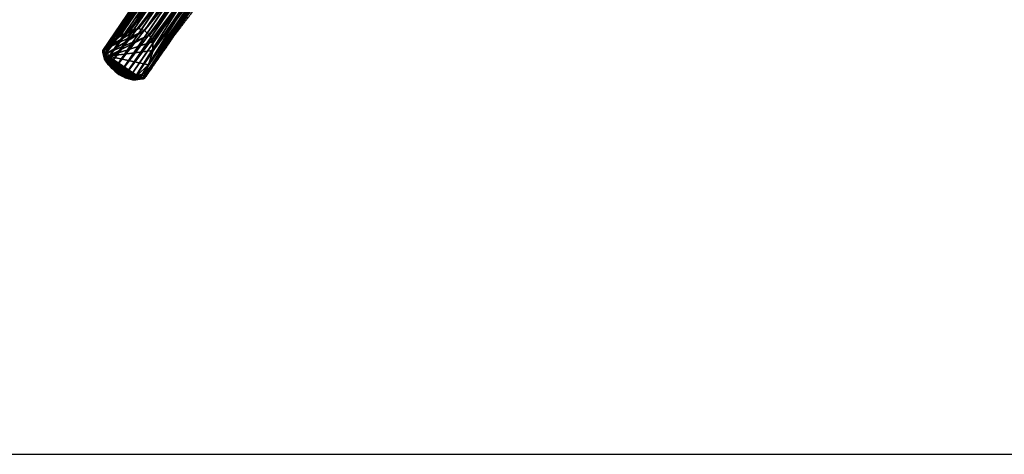
# Model space of a CAD drawing. Units: centimetres. Extents: x -404 to 416, y -360 to 389.
# Drawn here: x -118 to 235, y -360 to -204 of the extents above; entities that cross this region are included whole.
import ezdxf

# ---------------------------------------------------------------- set-up
doc = ezdxf.new("R2010")
doc.units = ezdxf.units.CM
doc.header["$LTSCALE"] = 2.54
doc.layers.get('0').update_dxf_attribs({"true_color": 0xff5454})
doc.layers.add('VP-EQ', color=7, linetype='Continuous', true_color=0x8a3492)
doc.layers.add('VP-HIC', color=6, linetype='Continuous')

# ---------------------------------------------------------------- blocks, each defined once
blk = doc.blocks.new('R__nica_11')
at = {"color": 253, "true_color": 0xcab79a}
for p, q in [((22, 183.35, 24.94), (23.66, 183.97, 24.22)), ((22, 183.35, 24.94), (23.66, 183.97, 24.22)), ((25.18, 183.44, 26.57), (23.06, 182.64, 27.48)), ((25.18, 183.44, 26.57), (23.06, 182.64, 27.48)), ((23.66, 183.97, 24.22), (25.34, 184.37, 22.99)), ((23.66, 183.97, 24.22), (25.34, 184.37, 22.99)), ((25.18, 183.44, 26.57), (23.66, 183.97, 24.22)), ((25.18, 183.44, 26.57), (23.66, 183.97, 24.22)), ((27.11, 183.9, 25.15), (25.18, 183.44, 26.57)), ((27.11, 183.9, 25.15), (25.18, 183.44, 26.57)), ((25.18, 183.44, 26.57), (45.54, 148.18, 42.85)), ((25.18, 183.44, 26.57), (45.54, 148.18, 42.85)), ((25.34, 184.37, 22.99), (26.71, 184.65, 21.88)), ((25.34, 184.37, 22.99), (26.71, 184.65, 21.88)), ((27.11, 183.9, 25.15), (25.34, 184.37, 22.99)), ((27.11, 183.9, 25.15), (25.34, 184.37, 22.99)), ((26.71, 184.65, 21.88), (27.59, 184.64, 20.77)), ((26.71, 184.65, 21.88), (27.59, 184.64, 20.77)), ((26.71, 184.65, 21.88), (28.74, 184.23, 23.83)), ((26.71, 184.65, 21.88), (28.74, 184.23, 23.83)), ((28.74, 184.23, 23.83), (27.11, 183.9, 25.15)), ((28.74, 184.23, 23.83), (27.11, 183.9, 25.15)), ((27.11, 183.9, 25.15), (47.48, 148.63, 41.43)), ((27.11, 183.9, 25.15), (47.48, 148.63, 41.43)), ((27.59, 184.64, 20.77), (28.11, 184.4, 19.6)), ((29.98, 184.22, 22.26), (27.59, 184.64, 20.77)), ((27.59, 184.64, 20.77), (28.11, 184.4, 19.6)), ((29.98, 184.22, 22.26), (27.59, 184.64, 20.77)), ((28.11, 184.4, 19.6), (28.36, 183.78, 17.95)), ((30.74, 183.87, 20.53), (28.11, 184.4, 19.6)), ((30.74, 183.87, 20.53), (28.11, 184.4, 19.6)), ((28.11, 184.4, 19.6), (28.36, 183.78, 17.95)), ((28.36, 183.78, 17.95), (28.19, 182.95, 16.34)), ((28.36, 183.78, 17.95), (28.19, 182.95, 16.34)), ((31.07, 183.05, 18.35), (28.36, 183.78, 17.95)), ((31.07, 183.05, 18.35), (28.36, 183.78, 17.95)), ((29.98, 184.22, 22.26), (28.74, 184.23, 23.83)), ((28.74, 184.23, 23.83), (49.1, 148.96, 40.12)), ((28.74, 184.23, 23.83), (49.1, 148.96, 40.12)), ((29.98, 184.22, 22.26), (28.74, 184.23, 23.83)), ((29.98, 184.22, 22.26), (50.34, 148.96, 38.54)), ((30.74, 183.87, 20.53), (29.98, 184.22, 22.26)), ((29.98, 184.22, 22.26), (50.34, 148.96, 38.54)), ((30.74, 183.87, 20.53), (29.98, 184.22, 22.26)), ((31.07, 183.05, 18.35), (30.74, 183.87, 20.53)), ((30.74, 183.87, 20.53), (51.09, 148.62, 36.81)), ((30.74, 183.87, 20.53), (51.09, 148.62, 36.81)), ((31.07, 183.05, 18.35), (30.74, 183.87, 20.53)), ((17.37, 179.9, 23.28), (16.56, 178.76, 21.82)), ((17.37, 179.9, 23.28), (16.56, 178.76, 21.82)), ((17.37, 179.9, 23.28), (16.78, 178.01, 25.31)), ((17.37, 179.9, 23.28), (16.78, 178.01, 25.31)), ((18.21, 180.86, 24.29), (17.37, 179.9, 23.28)), ((18.21, 180.86, 24.29), (17.37, 179.9, 23.28)), ((17.85, 179.21, 26.58), (18.21, 180.86, 24.29)), ((17.85, 179.21, 26.58), (18.21, 180.86, 24.29)), ((19.25, 180.42, 27.44), (17.85, 179.21, 26.58)), ((19.25, 180.42, 27.44), (17.85, 179.21, 26.58)), ((19.26, 181.75, 24.93), (18.21, 180.86, 24.29)), ((19.26, 181.75, 24.93), (18.21, 180.86, 24.29)), ((19.25, 180.42, 27.44), (19.26, 181.75, 24.93)), ((19.25, 180.42, 27.44), (19.26, 181.75, 24.93)), ((20.9, 181.56, 27.83), (19.25, 180.42, 27.44)), ((20.9, 181.56, 27.83), (19.25, 180.42, 27.44)), ((19.25, 180.42, 27.44), (39.55, 145.26, 43.67)), ((19.25, 180.42, 27.44), (39.55, 145.26, 43.67)), ((19.26, 181.75, 24.93), (20.4, 182.54, 25.2)), ((19.26, 181.75, 24.93), (20.4, 182.54, 25.2)), ((20.4, 182.54, 25.2), (22, 183.35, 24.94)), ((20.4, 182.54, 25.2), (22, 183.35, 24.94)), ((20.4, 182.54, 25.2), (20.9, 181.56, 27.83)), ((20.4, 182.54, 25.2), (20.9, 181.56, 27.83)), ((23.06, 182.64, 27.48), (20.9, 181.56, 27.83)), ((23.06, 182.64, 27.48), (20.9, 181.56, 27.83)), ((20.9, 181.56, 27.83), (41.23, 146.36, 44.09)), ((20.9, 181.56, 27.83), (41.23, 146.36, 44.09)), ((22, 183.35, 24.94), (23.06, 182.64, 27.48)), ((22, 183.35, 24.94), (23.06, 182.64, 27.48)), ((23.06, 182.64, 27.48), (43.41, 147.41, 43.76)), ((23.06, 182.64, 27.48), (43.41, 147.41, 43.76)), ((28.19, 182.95, 16.34), (28.16, 182.9, 16.28)), ((28.19, 182.95, 16.34), (28.16, 182.9, 16.28)), ((29.28, 182.54, 16.31), (28.19, 182.95, 16.34)), ((29.28, 182.54, 16.31), (28.19, 182.95, 16.34)), ((30.87, 182.02, 16.37), (29.28, 182.54, 16.31)), ((30.87, 182.02, 16.37), (29.28, 182.54, 16.31)), ((30.87, 182.02, 16.37), (31.07, 183.05, 18.35)), ((30.87, 182.02, 16.37), (31.07, 183.05, 18.35)), ((30.98, 181.75, 16.38), (51.15, 146.82, 32.51)), ((30.98, 181.75, 16.38), (51.15, 146.82, 32.51)), ((31.07, 183.05, 18.35), (51.4, 147.85, 34.61)), ((31.07, 183.05, 18.35), (51.4, 147.85, 34.61)), ((16.2, 177.8, 20.19), (15.35, 175.41, 21.47)), ((16.2, 177.8, 20.19), (15.35, 175.41, 21.47)), ((15.8, 176.63, 23.54), (15.35, 175.41, 21.47)), ((15.8, 176.63, 23.54), (15.35, 175.41, 21.47)), ((16.29, 177.08, 18.53), (15.46, 174.44, 19.23)), ((16.29, 177.08, 18.53), (15.46, 174.44, 19.23)), ((15.8, 176.63, 23.54), (16.56, 178.76, 21.82)), ((15.8, 176.63, 23.54), (16.56, 178.76, 21.82)), ((16.78, 178.01, 25.31), (15.8, 176.63, 23.54)), ((16.78, 178.01, 25.31), (15.8, 176.63, 23.54)), ((15.8, 176.63, 23.54), (36.01, 141.63, 39.71)), ((15.8, 176.63, 23.54), (36.01, 141.63, 39.71)), ((16.56, 178.76, 21.82), (16.2, 177.8, 20.19)), ((16.56, 178.76, 21.82), (16.2, 177.8, 20.19)), ((16.2, 177.8, 20.19), (16.29, 177.08, 18.53)), ((16.2, 177.8, 20.19), (16.29, 177.08, 18.53)), ((16.29, 177.08, 18.53), (16.91, 176.72, 16.97)), ((16.29, 177.08, 18.53), (16.91, 176.72, 16.97)), ((16.31, 173.95, 17.09), (16.91, 176.72, 16.97)), ((16.31, 173.95, 17.09), (16.91, 176.72, 16.97)), ((17.85, 179.21, 26.58), (16.78, 178.01, 25.31)), ((17.85, 179.21, 26.58), (16.78, 178.01, 25.31)), ((16.78, 178.01, 25.31), (37.03, 142.95, 41.5)), ((16.78, 178.01, 25.31), (37.03, 142.95, 41.5)), ((16.91, 176.72, 16.97), (17.46, 176.66, 16.15)), ((16.91, 176.72, 16.97), (17.46, 176.66, 16.15)), ((17.85, 179.21, 26.58), (38.12, 144.1, 42.79)), ((17.85, 179.21, 26.58), (38.12, 144.1, 42.79)), ((15.35, 175.41, 21.47), (35.53, 140.47, 37.61)), ((15.35, 175.41, 21.47), (15.46, 174.44, 19.23)), ((15.35, 175.41, 21.47), (15.46, 174.44, 19.23)), ((15.35, 175.41, 21.47), (35.53, 140.47, 37.61)), ((15.46, 174.44, 19.23), (35.61, 139.54, 35.34)), ((15.46, 174.44, 19.23), (16.31, 173.95, 17.09)), ((15.46, 174.44, 19.23), (35.61, 139.54, 35.34)), ((15.46, 174.44, 19.23), (16.31, 173.95, 17.09)), ((16.31, 173.95, 17.09), (16.91, 173.88, 16.2)), ((16.31, 173.95, 17.09), (36.44, 139.07, 33.2)), ((16.31, 173.95, 17.09), (16.91, 173.88, 16.2)), ((16.31, 173.95, 17.09), (36.44, 139.07, 33.2)), ((32.76, 176.11, 16.57), (50.38, 145.6, 30.66)), ((32.76, 176.11, 16.57), (50.38, 145.6, 30.66)), ((19.1, 171.25, 16.33), (37.75, 138.95, 31.25)), ((19.1, 171.25, 16.33), (37.75, 138.95, 31.25)), ((33.1, 171.9, 16.68), (49.02, 144.32, 29.41)), ((33.1, 171.9, 16.68), (49.02, 144.32, 29.41)), ((23.05, 167.54, 16.52), (39.43, 139.17, 29.62)), ((23.05, 167.54, 16.52), (39.43, 139.17, 29.62)), ((23.05, 167.54, 16.52), (25.98, 166.42, 16.63)), ((23.05, 167.54, 16.52), (25.98, 166.42, 16.63)), ((41.3, 139.88, 28.88), (25.98, 166.42, 16.63)), ((25.98, 166.42, 16.63), (28.62, 166.31, 16.7)), ((41.3, 139.88, 28.88), (25.98, 166.42, 16.63)), ((25.98, 166.42, 16.63), (28.62, 166.31, 16.7)), ((28.62, 166.31, 16.7), (43.34, 140.82, 28.47)), ((28.62, 166.31, 16.7), (43.34, 140.82, 28.47)), ((30.8, 167.23, 16.73), (45.41, 141.92, 28.42)), ((30.8, 167.23, 16.73), (45.41, 141.92, 28.42)), ((32.43, 168.87, 16.74), (47.32, 143.07, 28.65)), ((32.43, 168.87, 16.74), (47.32, 143.07, 28.65))]:
    blk.add_line(p, q, dxfattribs=at)
at = {"color": 0}
for p, q in [((28.16, 182.9, 16.28), (17.46, 176.66, 16.15)), ((28.16, 182.9, 16.28), (17.46, 176.66, 16.15)), ((29.28, 182.54, 16.31), (28.16, 182.9, 16.28)), ((29.28, 182.54, 16.31), (28.16, 182.9, 16.28)), ((30.98, 181.75, 16.38), (30.87, 182.02, 16.37)), ((30.98, 181.75, 16.38), (30.87, 182.02, 16.37)), ((32.76, 176.11, 16.57), (30.98, 181.75, 16.38)), ((32.76, 176.11, 16.57), (30.98, 181.75, 16.38)), ((17.46, 176.66, 16.15), (16.91, 173.88, 16.2)), ((17.46, 176.66, 16.15), (16.91, 173.88, 16.2)), ((16.91, 173.88, 16.2), (19.1, 171.25, 16.33)), ((16.91, 173.88, 16.2), (19.1, 171.25, 16.33)), ((33.1, 171.9, 16.68), (32.76, 176.11, 16.57)), ((33.1, 171.9, 16.68), (32.76, 176.11, 16.57)), ((19.1, 171.25, 16.33), (23.05, 167.54, 16.52)), ((19.1, 171.25, 16.33), (23.05, 167.54, 16.52)), ((32.43, 168.87, 16.74), (33.1, 171.9, 16.68)), ((32.43, 168.87, 16.74), (33.1, 171.9, 16.68)), ((28.62, 166.31, 16.7), (30.8, 167.23, 16.73)), ((28.62, 166.31, 16.7), (30.8, 167.23, 16.73)), ((30.8, 167.23, 16.73), (32.43, 168.87, 16.74)), ((30.8, 167.23, 16.73), (32.43, 168.87, 16.74))]:
    blk.add_line(p, q, dxfattribs=at)
at = {"color": 253, "true_color": 0xcab79a}
mesh = blk.add_polyface(dxfattribs=at)
corners = [(16.91, 176.72, 16.97), (28.16, 182.9, 16.28), (17.46, 176.66, 16.15), (28.19, 182.95, 16.34), (28.36, 183.78, 17.95), (16.29, 177.08, 18.53), (28.11, 184.4, 19.6), (16.2, 177.8, 20.19), (27.59, 184.64, 20.77), (16.56, 178.76, 21.82), (26.71, 184.65, 21.88), (17.37, 179.9, 23.28), (25.34, 184.37, 22.99), (23.66, 183.97, 24.22), (18.21, 180.86, 24.29), (22, 183.35, 24.94), (19.26, 181.75, 24.93), (20.4, 182.54, 25.2)]
mesh.append_faces([[corners[k] for k in face] for face in [(0, 1, 2), (15, 16, 17)]], dxfattribs={"vtx0": -1, "color": 253})
mesh.append_faces([[corners[k] for k in face] for face in [(1, 0, 3), (3, 0, 4), (4, 5, 6), (6, 7, 8), (8, 9, 10), (10, 11, 12), (12, 11, 13), (13, 14, 15)]], dxfattribs={"vtx0": -1, "vtx1": -1, "color": 253})
mesh.append_faces([[corners[k] for k in face] for face in [(4, 0, 5), (6, 5, 7), (8, 7, 9), (10, 9, 11), (13, 11, 14), (15, 14, 16)]], dxfattribs={"vtx0": -1, "vtx2": -1, "color": 253})
mesh = blk.add_polyface(dxfattribs=at)
corners = [(22, 183.35, 24.94), (25.18, 183.44, 26.57), (23.66, 183.97, 24.22), (23.06, 182.64, 27.48)]
mesh.append_faces([[corners[k] for k in face] for face in [(0, 1, 2), (1, 0, 3)]], dxfattribs={"vtx0": -1, "color": 253})
mesh = blk.add_polyface(dxfattribs=at)
corners = [(43.41, 147.41, 43.76), (25.18, 183.44, 26.57), (23.06, 182.64, 27.48), (45.54, 148.18, 42.85)]
mesh.append_faces([[corners[k] for k in face] for face in [(0, 1, 2), (1, 0, 3)]], dxfattribs={"vtx0": -1, "color": 253})
mesh = blk.add_polyface(dxfattribs=at)
corners = [(23.66, 183.97, 24.22), (27.11, 183.9, 25.15), (25.34, 184.37, 22.99), (25.18, 183.44, 26.57)]
mesh.append_faces([[corners[k] for k in face] for face in [(0, 1, 2), (1, 0, 3)]], dxfattribs={"vtx0": -1, "color": 253})
mesh = blk.add_polyface(dxfattribs=at)
corners = [(45.54, 148.18, 42.85), (27.11, 183.9, 25.15), (25.18, 183.44, 26.57), (47.48, 148.63, 41.43)]
mesh.append_faces([[corners[k] for k in face] for face in [(0, 1, 2), (1, 0, 3)]], dxfattribs={"vtx0": -1, "color": 253})
mesh = blk.add_polyface(dxfattribs=at)
corners = [(25.34, 184.37, 22.99), (28.74, 184.23, 23.83), (26.71, 184.65, 21.88), (27.11, 183.9, 25.15)]
mesh.append_faces([[corners[k] for k in face] for face in [(0, 1, 2), (1, 0, 3)]], dxfattribs={"vtx0": -1, "color": 253})
mesh = blk.add_polyface(dxfattribs=at)
corners = [(26.71, 184.65, 21.88), (29.98, 184.22, 22.26), (27.59, 184.64, 20.77), (28.74, 184.23, 23.83)]
mesh.append_faces([[corners[k] for k in face] for face in [(0, 1, 2), (1, 0, 3)]], dxfattribs={"vtx0": -1, "color": 253})
mesh = blk.add_polyface(dxfattribs=at)
corners = [(47.48, 148.63, 41.43), (28.74, 184.23, 23.83), (27.11, 183.9, 25.15), (49.1, 148.96, 40.12)]
mesh.append_faces([[corners[k] for k in face] for face in [(0, 1, 2), (1, 0, 3)]], dxfattribs={"vtx0": -1, "color": 253})
mesh = blk.add_polyface(dxfattribs=at)
corners = [(27.59, 184.64, 20.77), (30.74, 183.87, 20.53), (28.11, 184.4, 19.6), (29.98, 184.22, 22.26)]
mesh.append_faces([[corners[k] for k in face] for face in [(0, 1, 2), (1, 0, 3)]], dxfattribs={"vtx0": -1, "color": 253})
mesh = blk.add_polyface(dxfattribs=at)
corners = [(28.11, 184.4, 19.6), (31.07, 183.05, 18.35), (28.36, 183.78, 17.95), (30.74, 183.87, 20.53)]
mesh.append_faces([[corners[k] for k in face] for face in [(0, 1, 2), (1, 0, 3)]], dxfattribs={"vtx0": -1, "color": 253})
mesh = blk.add_polyface(dxfattribs=at)
corners = [(28.19, 182.95, 16.34), (30.87, 182.02, 16.37), (29.28, 182.54, 16.31), (28.36, 183.78, 17.95), (31.07, 183.05, 18.35)]
mesh.append_faces([[corners[k] for k in face] for face in [(0, 1, 2), (1, 3, 4)]], dxfattribs={"vtx0": -1, "color": 253})
mesh.append_faces([[corners[k] for k in face] for face in [(1, 0, 3)]], dxfattribs={"vtx0": -1, "vtx2": -1, "color": 253})
mesh = blk.add_polyface(dxfattribs=at)
corners = [(29.98, 184.22, 22.26), (49.1, 148.96, 40.12), (50.34, 148.96, 38.54), (28.74, 184.23, 23.83)]
mesh.append_faces([[corners[k] for k in face] for face in [(0, 1, 2), (1, 0, 3)]], dxfattribs={"vtx0": -1, "color": 253})
mesh = blk.add_polyface(dxfattribs=at)
corners = [(30.74, 183.87, 20.53), (50.34, 148.96, 38.54), (51.09, 148.62, 36.81), (29.98, 184.22, 22.26)]
mesh.append_faces([[corners[k] for k in face] for face in [(0, 1, 2), (1, 0, 3)]], dxfattribs={"vtx0": -1, "color": 253})
mesh = blk.add_polyface(dxfattribs=at)
corners = [(31.07, 183.05, 18.35), (51.09, 148.62, 36.81), (51.4, 147.85, 34.61), (30.74, 183.87, 20.53)]
mesh.append_faces([[corners[k] for k in face] for face in [(0, 1, 2), (1, 0, 3)]], dxfattribs={"vtx0": -1, "color": 253})
mesh = blk.add_polyface(dxfattribs=at)
corners = [(16.78, 178.01, 25.31), (16.56, 178.76, 21.82), (15.8, 176.63, 23.54), (17.37, 179.9, 23.28)]
mesh.append_faces([[corners[k] for k in face] for face in [(0, 1, 2), (1, 0, 3)]], dxfattribs={"vtx0": -1, "color": 253})
mesh = blk.add_polyface(dxfattribs=at)
corners = [(17.85, 179.21, 26.58), (17.37, 179.9, 23.28), (16.78, 178.01, 25.31), (18.21, 180.86, 24.29)]
mesh.append_faces([[corners[k] for k in face] for face in [(0, 1, 2), (1, 0, 3)]], dxfattribs={"vtx0": -1, "color": 253})
at = {"color": 0}
mesh = blk.add_polyface(dxfattribs=at)
corners = [(17.46, 176.66, 16.15), (19.1, 171.25, 16.33), (16.91, 173.88, 16.2), (28.16, 182.9, 16.28), (23.05, 167.54, 16.52), (25.98, 166.42, 16.63), (28.62, 166.31, 16.7), (29.28, 182.54, 16.31), (30.8, 167.23, 16.73), (30.87, 182.02, 16.37), (32.43, 168.87, 16.74), (30.98, 181.75, 16.38), (32.76, 176.11, 16.57), (33.1, 171.9, 16.68)]
mesh.append_faces([[corners[k] for k in face] for face in [(0, 1, 2), (10, 12, 13)]], dxfattribs={"vtx0": -1, "color": 0})
mesh.append_faces([[corners[k] for k in face] for face in [(1, 3, 4), (4, 3, 5), (5, 3, 6), (6, 7, 8), (8, 9, 10)]], dxfattribs={"vtx0": -1, "vtx1": -1, "color": 0})
mesh.append_faces([[corners[k] for k in face] for face in [(1, 0, 3), (6, 3, 7), (8, 7, 9), (10, 9, 11), (10, 11, 12)]], dxfattribs={"vtx0": -1, "vtx2": -1, "color": 0})
at = {"color": 253, "true_color": 0xcab79a}
mesh = blk.add_polyface(dxfattribs=at)
corners = [(19.25, 180.42, 27.44), (18.21, 180.86, 24.29), (17.85, 179.21, 26.58), (19.26, 181.75, 24.93)]
mesh.append_faces([[corners[k] for k in face] for face in [(0, 1, 2), (1, 0, 3)]], dxfattribs={"vtx0": -1, "color": 253})
mesh = blk.add_polyface(dxfattribs=at)
corners = [(38.12, 144.1, 42.79), (19.25, 180.42, 27.44), (17.85, 179.21, 26.58), (39.55, 145.26, 43.67)]
mesh.append_faces([[corners[k] for k in face] for face in [(0, 1, 2), (1, 0, 3)]], dxfattribs={"vtx0": -1, "color": 253})
mesh = blk.add_polyface(dxfattribs=at)
corners = [(19.25, 180.42, 27.44), (20.4, 182.54, 25.2), (19.26, 181.75, 24.93), (20.9, 181.56, 27.83)]
mesh.append_faces([[corners[k] for k in face] for face in [(0, 1, 2), (1, 0, 3)]], dxfattribs={"vtx0": -1, "color": 253})
mesh = blk.add_polyface(dxfattribs=at)
corners = [(39.55, 145.26, 43.67), (20.9, 181.56, 27.83), (19.25, 180.42, 27.44), (41.23, 146.36, 44.09)]
mesh.append_faces([[corners[k] for k in face] for face in [(0, 1, 2), (1, 0, 3)]], dxfattribs={"vtx0": -1, "color": 253})
mesh = blk.add_polyface(dxfattribs=at)
corners = [(20.4, 182.54, 25.2), (23.06, 182.64, 27.48), (22, 183.35, 24.94), (20.9, 181.56, 27.83)]
mesh.append_faces([[corners[k] for k in face] for face in [(0, 1, 2), (1, 0, 3)]], dxfattribs={"vtx0": -1, "color": 253})
mesh = blk.add_polyface(dxfattribs=at)
corners = [(41.23, 146.36, 44.09), (23.06, 182.64, 27.48), (20.9, 181.56, 27.83), (43.41, 147.41, 43.76)]
mesh.append_faces([[corners[k] for k in face] for face in [(0, 1, 2), (1, 0, 3)]], dxfattribs={"vtx0": -1, "color": 253})
mesh = blk.add_polyface(dxfattribs=at)
corners = [(28.19, 182.95, 16.34), (29.28, 182.54, 16.31), (28.16, 182.9, 16.28)]
mesh.append_faces([[corners[k] for k in face] for face in [(0, 1, 2)]], dxfattribs={"color": 253})
mesh = blk.add_polyface(dxfattribs=at)
corners = [(30.98, 181.75, 16.38), (51.4, 147.85, 34.61), (51.15, 146.82, 32.51), (31.07, 183.05, 18.35), (30.87, 182.02, 16.37)]
mesh.append_faces([[corners[k] for k in face] for face in [(0, 1, 2), (3, 0, 4)]], dxfattribs={"vtx0": -1, "color": 253})
mesh.append_faces([[corners[k] for k in face] for face in [(1, 0, 3)]], dxfattribs={"vtx0": -1, "vtx1": -1, "color": 253})
mesh = blk.add_polyface(dxfattribs=at)
corners = [(32.76, 176.11, 16.57), (51.15, 146.82, 32.51), (50.38, 145.6, 30.66), (30.98, 181.75, 16.38)]
mesh.append_faces([[corners[k] for k in face] for face in [(0, 1, 2), (1, 0, 3)]], dxfattribs={"vtx0": -1, "color": 253})
mesh = blk.add_polyface(dxfattribs=at)
corners = [(15.8, 176.63, 23.54), (16.2, 177.8, 20.19), (15.35, 175.41, 21.47), (16.56, 178.76, 21.82)]
mesh.append_faces([[corners[k] for k in face] for face in [(0, 1, 2), (1, 0, 3)]], dxfattribs={"vtx0": -1, "color": 253})
mesh = blk.add_polyface(dxfattribs=at)
corners = [(15.35, 175.41, 21.47), (16.29, 177.08, 18.53), (15.46, 174.44, 19.23), (16.2, 177.8, 20.19)]
mesh.append_faces([[corners[k] for k in face] for face in [(0, 1, 2), (1, 0, 3)]], dxfattribs={"vtx0": -1, "color": 253})
mesh = blk.add_polyface(dxfattribs=at)
corners = [(36.01, 141.63, 39.71), (15.35, 175.41, 21.47), (35.53, 140.47, 37.61), (15.8, 176.63, 23.54)]
mesh.append_faces([[corners[k] for k in face] for face in [(0, 1, 2), (1, 0, 3)]], dxfattribs={"vtx0": -1, "color": 253})
mesh = blk.add_polyface(dxfattribs=at)
corners = [(15.46, 174.44, 19.23), (16.91, 176.72, 16.97), (16.31, 173.95, 17.09), (16.29, 177.08, 18.53)]
mesh.append_faces([[corners[k] for k in face] for face in [(0, 1, 2), (1, 0, 3)]], dxfattribs={"vtx0": -1, "color": 253})
mesh = blk.add_polyface(dxfattribs=at)
corners = [(37.03, 142.95, 41.5), (15.8, 176.63, 23.54), (36.01, 141.63, 39.71), (16.78, 178.01, 25.31)]
mesh.append_faces([[corners[k] for k in face] for face in [(0, 1, 2), (1, 0, 3)]], dxfattribs={"vtx0": -1, "color": 253})
mesh = blk.add_polyface(dxfattribs=at)
corners = [(16.31, 173.95, 17.09), (17.46, 176.66, 16.15), (16.91, 173.88, 16.2), (16.91, 176.72, 16.97)]
mesh.append_faces([[corners[k] for k in face] for face in [(0, 1, 2), (1, 0, 3)]], dxfattribs={"vtx0": -1, "color": 253})
mesh = blk.add_polyface(dxfattribs=at)
corners = [(38.12, 144.1, 42.79), (16.78, 178.01, 25.31), (37.03, 142.95, 41.5), (17.85, 179.21, 26.58)]
mesh.append_faces([[corners[k] for k in face] for face in [(0, 1, 2), (1, 0, 3)]], dxfattribs={"vtx0": -1, "color": 253})
mesh = blk.add_polyface(dxfattribs=at)
corners = [(35.53, 140.47, 37.61), (15.46, 174.44, 19.23), (35.61, 139.54, 35.34), (15.35, 175.41, 21.47)]
mesh.append_faces([[corners[k] for k in face] for face in [(0, 1, 2), (1, 0, 3)]], dxfattribs={"vtx0": -1, "color": 253})
mesh = blk.add_polyface(dxfattribs=at)
corners = [(35.61, 139.54, 35.34), (16.31, 173.95, 17.09), (36.44, 139.07, 33.2), (15.46, 174.44, 19.23)]
mesh.append_faces([[corners[k] for k in face] for face in [(0, 1, 2), (1, 0, 3)]], dxfattribs={"vtx0": -1, "color": 253})
mesh = blk.add_polyface(dxfattribs=at)
corners = [(36.44, 139.07, 33.2), (19.1, 171.25, 16.33), (37.75, 138.95, 31.25), (16.31, 173.95, 17.09), (16.91, 173.88, 16.2)]
mesh.append_faces([[corners[k] for k in face] for face in [(0, 1, 2), (1, 3, 4)]], dxfattribs={"vtx0": -1, "color": 253})
mesh.append_faces([[corners[k] for k in face] for face in [(1, 0, 3)]], dxfattribs={"vtx0": -1, "vtx2": -1, "color": 253})
mesh = blk.add_polyface(dxfattribs=at)
corners = [(50.38, 145.6, 30.66), (33.1, 171.9, 16.68), (32.76, 176.11, 16.57), (49.02, 144.32, 29.41)]
mesh.append_faces([[corners[k] for k in face] for face in [(0, 1, 2), (1, 0, 3)]], dxfattribs={"vtx0": -1, "color": 253})
mesh = blk.add_polyface(dxfattribs=at)
corners = [(23.05, 167.54, 16.52), (37.75, 138.95, 31.25), (19.1, 171.25, 16.33), (39.43, 139.17, 29.62)]
mesh.append_faces([[corners[k] for k in face] for face in [(0, 1, 2), (1, 0, 3)]], dxfattribs={"vtx0": -1, "color": 253})
mesh = blk.add_polyface(dxfattribs=at)
corners = [(33.1, 171.9, 16.68), (47.32, 143.07, 28.65), (32.43, 168.87, 16.74), (49.02, 144.32, 29.41)]
mesh.append_faces([[corners[k] for k in face] for face in [(0, 1, 2), (1, 0, 3)]], dxfattribs={"vtx0": -1, "color": 253})
mesh = blk.add_polyface(dxfattribs=at)
corners = [(25.98, 166.42, 16.63), (39.43, 139.17, 29.62), (23.05, 167.54, 16.52), (41.3, 139.88, 28.88)]
mesh.append_faces([[corners[k] for k in face] for face in [(0, 1, 2), (1, 0, 3)]], dxfattribs={"vtx0": -1, "color": 253})
mesh = blk.add_polyface(dxfattribs=at)
corners = [(28.62, 166.31, 16.7), (41.3, 139.88, 28.88), (25.98, 166.42, 16.63), (43.34, 140.82, 28.47)]
mesh.append_faces([[corners[k] for k in face] for face in [(0, 1, 2), (1, 0, 3)]], dxfattribs={"vtx0": -1, "color": 253})
mesh = blk.add_polyface(dxfattribs=at)
corners = [(30.8, 167.23, 16.73), (43.34, 140.82, 28.47), (28.62, 166.31, 16.7), (45.41, 141.92, 28.42)]
mesh.append_faces([[corners[k] for k in face] for face in [(0, 1, 2), (1, 0, 3)]], dxfattribs={"vtx0": -1, "color": 253})
mesh = blk.add_polyface(dxfattribs=at)
corners = [(32.43, 168.87, 16.74), (45.41, 141.92, 28.42), (30.8, 167.23, 16.73), (47.32, 143.07, 28.65)]
mesh.append_faces([[corners[k] for k in face] for face in [(0, 1, 2), (1, 0, 3)]], dxfattribs={"vtx0": -1, "color": 253})
blk = doc.blocks.new('Grupuj_1')
at = {"color": 0, "extrusion": (0.01103, 0.034388, 0.999348), "rotation": 313.283811449592}
blk.add_blockref('R__nica_11', (-299.91, -161.08, -14.25), dxfattribs=at)
blk = doc.blocks.new('RB1280_2')
at = {"color": 8, "linetype": 'Continuous', "lineweight": 25, "flags": 128}
for points in [[(-5718.54, 1888.46), (-5718.55, 1888.47), (-5718.65, 1888.48), (-5718.76, 1888.46), (-5718.88, 1888.39), (-5719, 1888.3), (-5719.11, 1888.17), (-5719.22, 1888.02)], [(-5712.03, 1883.28), (-5711.93, 1883.44), (-5711.86, 1883.6), (-5711.81, 1883.74), (-5711.79, 1883.87), (-5711.81, 1883.98), (-5711.85, 1884.06), (-5711.87, 1884.07)], [(-5711.22, 1882.39), (-5711.12, 1882.55), (-5711.06, 1882.71), (-5711.03, 1882.88), (-5711.04, 1883.03), (-5711.08, 1883.17), (-5711.15, 1883.27)], [(-5710.09, 1880.97), (-5709.99, 1881.13), (-5709.93, 1881.29), (-5709.89, 1881.45), (-5709.89, 1881.59), (-5709.93, 1881.72), (-5709.99, 1881.82)]]:
    blk.add_lwpolyline(points, dxfattribs=at)
at = {"color": 8, "linetype": 'Continuous', "lineweight": 25}
for centre, radius, start, end in [((-5722.3, 1888.46), 0.755, 83.2869, 147.6691), ((-5720.93, 1888.23), 0.838, 90.7157, 149.1803), ((-5712.72, 1884.33), 3.04, 135.755, 149.297), ((-5710.22, 1880.7), 0.823, 320.145, 23.2694), ((-5710.11, 1880.01), 0.887, 321.9573, 0.0963)]:
    blk.add_arc(centre, radius, start, end, dxfattribs=at)
at = {"color": 7, "linetype": 'Continuous', "lineweight": 25}
for points, knots in [([(-5724.02, 1888.66), (-5724.13, 1888.51), (-5724.35, 1888.18), (-5724.7, 1887.68), (-5725.08, 1887.14), (-5725.48, 1886.55), (-5725.93, 1885.91), (-5726.43, 1885.19), (-5726.99, 1884.37), (-5727.62, 1883.46), (-5728.3, 1882.48), (-5729.03, 1881.44), (-5729.84, 1880.27), (-5730.7, 1879.03), (-5731.59, 1877.74), (-5732.44, 1876.52), (-5733.2, 1875.4), (-5733.89, 1874.39), (-5734.38, 1873.67), (-5734.7, 1873.2), (-5734.85, 1872.99), (-5734.96, 1872.82), (-5735.02, 1872.73), (-5735.04, 1872.7), (-5735.05, 1872.68), (-5735.06, 1872.67), (-5735.06, 1872.67), (-5735.05, 1872.68), (-5735.04, 1872.69), (-5735.01, 1872.74), (-5734.92, 1872.86), (-5734.83, 1872.99), (-5734.75, 1873.09), (-5734.74, 1873.11)], [0, 0, 0, 0, 0.028102, 0.059918, 0.092132, 0.127938, 0.167337, 0.210327, 0.261765, 0.317548, 0.377676, 0.442149, 0.51015, 0.592183, 0.669541, 0.7423, 0.810532, 0.866865, 0.919729, 0.934581, 0.948218, 0.957776, 0.962216, 0.963428, 0.964414, 0.965191, 0.965984, 0.966895, 0.967997, 0.972631, 0.979634, 0.995668, 1, 1, 1, 1]), ([(-5722.22, 1889.22), (-5722.22, 1889.22), (-5722.26, 1889.22), (-5722.34, 1889.24), (-5722.46, 1889.25), (-5722.62, 1889.26), (-5722.81, 1889.27), (-5723.04, 1889.25), (-5723.25, 1889.2), (-5723.44, 1889.14), (-5723.61, 1889.05), (-5723.77, 1888.94), (-5723.91, 1888.81), (-5723.99, 1888.71), (-5724.02, 1888.66)], [0, 0, 0, 0, 0.0077869, 0.0730081, 0.1312964, 0.1907826, 0.3218537, 0.4389825, 0.5450684, 0.6435429, 0.7370021, 0.8272953, 0.9157481, 1, 1, 1, 1]), ([(-5722.89, 1888.86), (-5722.89, 1888.86), (-5722.91, 1888.86), (-5722.92, 1888.86), (-5722.93, 1888.87)], [0, 0, 0, 0, 0.000109, 1, 1, 1, 1]), ([(-5721.65, 1888.66), (-5721.83, 1888.68), (-5722.18, 1888.72), (-5722.48, 1888.77), (-5722.89, 1888.86), (-5722.89, 1888.86), (-5722.89, 1888.86)], [0, 0, 0, 0, 0.4433519, 0.8910973, 0.999998, 1, 1, 1, 1]), ([(-5720.95, 1889.07), (-5721, 1889.07), (-5721.11, 1889.07), (-5721.24, 1889.08), (-5721.35, 1889.08), (-5721.45, 1889.09), (-5721.61, 1889.11), (-5721.8, 1889.14), (-5721.99, 1889.17), (-5722.12, 1889.2), (-5722.18, 1889.21), (-5722.21, 1889.21)], [0, 0, 0, 0, 0.116533, 0.271921, 0.371321, 0.448498, 0.525219, 0.758, 0.882814, 0.956191, 1, 1, 1, 1]), ([(-5721.59, 1888.65), (-5721.59, 1888.65), (-5721.59, 1888.65), (-5721.62, 1888.66), (-5721.65, 1888.66)], [0, 0, 0, 0, 0.0000399, 1, 1, 1, 1]), ([(-5719.22, 1888.02), (-5719.38, 1888.09), (-5719.69, 1888.22), (-5720.13, 1888.37), (-5720.57, 1888.5), (-5720.98, 1888.6), (-5721.36, 1888.65), (-5721.48, 1888.65), (-5721.59, 1888.65), (-5721.59, 1888.65)], [0, 0, 0, 0, 0.163474, 0.327426, 0.490938, 0.685402, 0.879824, 0.999998, 1, 1, 1, 1]), ([(-5718.53, 1888.46), (-5718.61, 1888.5), (-5718.8, 1888.58), (-5719.09, 1888.69), (-5719.4, 1888.8), (-5719.71, 1888.9), (-5720.02, 1888.98), (-5720.34, 1889.04), (-5720.58, 1889.06), (-5720.75, 1889.07), (-5720.82, 1889.07), (-5720.88, 1889.07), (-5720.92, 1889.07), (-5720.94, 1889.07)], [0, 0, 0, 0, 0.087095, 0.209986, 0.323278, 0.442681, 0.573887, 0.708562, 0.847274, 0.890041, 0.923651, 0.955995, 1, 1, 1, 1]), ([(-5719.1, 1887.97), (-5719.1, 1887.97), (-5719.15, 1887.97), (-5719.18, 1887.99), (-5719.22, 1888.02)], [0, 0, 0, 0, 0.0000395, 1, 1, 1, 1]), ([(-5715.33, 1885.88), (-5715.51, 1886), (-5715.86, 1886.23), (-5716.45, 1886.58), (-5717.07, 1886.95), (-5717.77, 1887.3), (-5718.38, 1887.71), (-5718.98, 1887.73), (-5719.1, 1887.97), (-5719.1, 1887.97)], [0, 0, 0, 0, 0.14107, 0.282707, 0.45985, 0.636997, 0.818483, 0.999997, 1, 1, 1, 1]), ([(-5714.9, 1886.45), (-5714.94, 1886.48), (-5715.12, 1886.6), (-5715.45, 1886.8), (-5715.89, 1887.07), (-5716.34, 1887.34), (-5716.82, 1887.6), (-5717.28, 1887.85), (-5717.72, 1888.08), (-5718.12, 1888.28), (-5718.39, 1888.4), (-5718.52, 1888.46), (-5718.54, 1888.46)], [0, 0, 0, 0, 0.032543, 0.149814, 0.270434, 0.394472, 0.521703, 0.655872, 0.773506, 0.883943, 0.988793, 1, 1, 1, 1]), ([(-5712.03, 1883.28), (-5712.22, 1883.46), (-5712.6, 1883.82), (-5713.18, 1884.3), (-5713.73, 1884.74), (-5714.24, 1885.13), (-5714.78, 1885.52), (-5715.15, 1885.76), (-5715.33, 1885.88)], [0, 0, 0, 0, 0.1974666, 0.3973398, 0.5457952, 0.6942517, 0.8471202, 1, 1, 1, 1]), ([(-5711.87, 1884.07), (-5711.88, 1884.08), (-5711.97, 1884.17), (-5712.17, 1884.36), (-5712.49, 1884.64), (-5712.83, 1884.94), (-5713.2, 1885.23), (-5713.58, 1885.53), (-5713.96, 1885.81), (-5714.35, 1886.09), (-5714.66, 1886.3), (-5714.85, 1886.42), (-5714.9, 1886.45)], [0, 0, 0, 0, 0.007916, 0.112104, 0.224873, 0.349658, 0.471886, 0.593683, 0.714559, 0.833896, 0.956365, 1, 1, 1, 1]), ([(-5711.15, 1883.27), (-5711.18, 1883.31), (-5711.26, 1883.42), (-5711.41, 1883.59), (-5711.58, 1883.79), (-5711.74, 1883.95), (-5711.84, 1884.04), (-5711.87, 1884.07)], [0, 0, 0, 0, 0.169992, 0.417013, 0.6502, 0.894986, 1, 1, 1, 1]), ([(-5711.22, 1882.39), (-5711.33, 1882.53), (-5711.55, 1882.82), (-5711.87, 1883.13), (-5712.03, 1883.28)], [0, 0, 0, 0, 0.492054, 1, 1, 1, 1]), ([(-5710.09, 1880.97), (-5710.29, 1881.21), (-5710.7, 1881.7), (-5711.04, 1882.16), (-5711.22, 1882.39)], [0, 0, 0, 0, 0.504096, 1, 1, 1, 1]), ([(-5709.99, 1881.82), (-5710, 1881.83), (-5710.04, 1881.89), (-5710.13, 1881.98), (-5710.31, 1882.2), (-5710.54, 1882.48), (-5710.81, 1882.82), (-5711, 1883.08), (-5711.11, 1883.23), (-5711.14, 1883.26)], [0, 0, 0, 0, 0.01623, 0.10665, 0.195793, 0.464642, 0.69294, 0.925721, 1, 1, 1, 1]), ([(-5709.59, 1880.17), (-5709.64, 1880.27), (-5709.73, 1880.46), (-5709.91, 1880.74), (-5710.04, 1880.91), (-5710.09, 1880.97)], [0, 0, 0, 0, 0.397257, 0.801564, 1, 1, 1, 1]), ([(-5709.47, 1881.02), (-5709.5, 1881.08), (-5709.56, 1881.22), (-5709.69, 1881.43), (-5709.84, 1881.64), (-5709.95, 1881.76), (-5709.99, 1881.82)], [0, 0, 0, 0, 0.2209685, 0.531163, 0.7893162, 1, 1, 1, 1]), ([(-5709.41, 1879.47), (-5709.42, 1879.54), (-5709.42, 1879.7), (-5709.49, 1879.94), (-5709.57, 1880.1), (-5709.59, 1880.17)], [0, 0, 0, 0, 0.375944, 0.756744, 1, 1, 1, 1]), ([(-5709.22, 1880.02), (-5709.22, 1880.03), (-5709.22, 1880.12), (-5709.23, 1880.26), (-5709.27, 1880.46), (-5709.33, 1880.68), (-5709.39, 1880.86), (-5709.45, 1880.99), (-5709.47, 1881.02)], [0, 0, 0, 0, 0.057809, 0.24995, 0.44642, 0.636623, 0.887559, 1, 1, 1, 1]), ([(-5770.35, 1790.57), (-5770.3, 1790.64), (-5770.15, 1790.86), (-5769.89, 1791.23), (-5769.55, 1791.73), (-5769.15, 1792.31), (-5768.68, 1792.99), (-5768.15, 1793.76), (-5767.6, 1794.55), (-5766.78, 1795.75), (-5765.68, 1797.38), (-5764.29, 1799.46), (-5763.1, 1801.24), (-5762.15, 1802.68), (-5761.47, 1803.73), (-5760.84, 1804.7), (-5760.26, 1805.59), (-5759.74, 1806.4), (-5759.27, 1807.13), (-5758.85, 1807.79), (-5758.46, 1808.39), (-5758.12, 1808.93), (-5757.81, 1809.41), (-5757.51, 1809.87), (-5757.18, 1810.39), (-5756.8, 1810.99), (-5756.23, 1811.88), (-5755.47, 1813.06), (-5754.46, 1814.63), (-5753.36, 1816.34), (-5752.44, 1817.77), (-5751.78, 1818.77), (-5751.41, 1819.34), (-5751.07, 1819.87), (-5750.78, 1820.32), (-5750.56, 1820.65), (-5750.41, 1820.88), (-5750.29, 1821.06), (-5750.17, 1821.24), (-5750.04, 1821.45), (-5749.88, 1821.69), (-5749.66, 1822.03), (-5749.37, 1822.47), (-5749.02, 1823.02), (-5748.41, 1823.94), (-5747.56, 1825.24), (-5746.44, 1826.94), (-5745.24, 1828.74), (-5743.98, 1830.65), (-5742.63, 1832.65), (-5741.32, 1834.61), (-5740.05, 1836.48), (-5738.85, 1838.25), (-5737.65, 1840.01), (-5736.46, 1841.75), (-5735.29, 1843.45), (-5734.11, 1845.16), (-5732.91, 1846.89), (-5731.71, 1848.62), (-5730.53, 1850.31), (-5729.37, 1851.96), (-5728.24, 1853.57), (-5727.15, 1855.13), (-5726.22, 1856.44), (-5725.48, 1857.49), (-5724.93, 1858.26), (-5724.44, 1858.95), (-5724.01, 1859.55), (-5723.7, 1860), (-5723.48, 1860.3), (-5723.35, 1860.49), (-5723.23, 1860.66), (-5723.1, 1860.83), (-5722.96, 1861.03), (-5722.78, 1861.29), (-5722.55, 1861.61), (-5722.29, 1861.97), (-5721.93, 1862.46), (-5721.5, 1863.07), (-5720.99, 1863.78), (-5720.48, 1864.48), (-5720, 1865.14), (-5719.57, 1865.74), (-5719.17, 1866.29), (-5718.83, 1866.75), (-5718.49, 1867.21), (-5718.14, 1867.68), (-5717.76, 1868.19), (-5717.38, 1868.7), (-5717.03, 1869.16), (-5716.72, 1869.56), (-5716.46, 1869.92), (-5716.2, 1870.25), (-5715.92, 1870.62), (-5715.61, 1871.03), (-5715.25, 1871.5), (-5714.82, 1872.06), (-5714.31, 1872.73), (-5713.74, 1873.48), (-5713.11, 1874.31), (-5712.42, 1875.2), (-5711.67, 1876.18), (-5710.85, 1877.25), (-5710.16, 1878.15), (-5709.75, 1878.68), (-5709.64, 1878.83)], [0, 0, 0, 0, 0.002346, 0.007141, 0.012561, 0.018606, 0.026533, 0.035134, 0.043921, 0.052869, 0.074818, 0.097664, 0.121411, 0.133813, 0.145416, 0.156153, 0.166024, 0.17503, 0.183032, 0.190199, 0.196729, 0.202992, 0.207817, 0.212667, 0.218341, 0.224927, 0.232424, 0.24815, 0.264188, 0.284995, 0.305732, 0.312208, 0.318664, 0.324857, 0.329914, 0.333758, 0.336033, 0.337748, 0.339757, 0.342116, 0.344827, 0.347889, 0.353411, 0.35977, 0.36648, 0.384648, 0.404022, 0.424599, 0.446378, 0.469356, 0.493529, 0.513358, 0.533781, 0.553921, 0.573626, 0.592899, 0.611743, 0.631812, 0.651374, 0.670429, 0.688977, 0.707019, 0.724555, 0.741546, 0.751175, 0.759867, 0.767622, 0.774441, 0.780321, 0.782612, 0.784721, 0.786648, 0.788423, 0.790665, 0.793569, 0.797167, 0.801459, 0.80611, 0.814037, 0.822262, 0.830513, 0.838059, 0.844877, 0.851283, 0.85779, 0.863393, 0.869363, 0.875664, 0.881817, 0.887633, 0.892588, 0.896411, 0.90024, 0.904498, 0.909186, 0.914508, 0.921033, 0.928793, 0.937789, 0.947121, 0.957492, 0.968901, 0.981348, 0.994833, 1, 1, 1, 1]), ([(-5709.64, 1878.83), (-5709.61, 1878.87), (-5709.52, 1878.98), (-5709.42, 1879.18), (-5709.34, 1879.38), (-5709.28, 1879.57), (-5709.25, 1879.75), (-5709.23, 1879.9), (-5709.23, 1879.99), (-5709.23, 1880.01)], [0, 0, 0, 0, 0.135782, 0.332594, 0.529692, 0.669264, 0.811377, 0.958917, 1, 1, 1, 1]), ([(-5734.23, 1873.89), (-5734.28, 1873.82), (-5734.45, 1873.6), (-5734.72, 1873.23), (-5735.05, 1872.8), (-5735.38, 1872.37), (-5735.72, 1871.93), (-5736.05, 1871.5), (-5736.36, 1871.09), (-5736.65, 1870.71), (-5736.89, 1870.4), (-5737.07, 1870.15), (-5737.21, 1869.97), (-5737.36, 1869.78), (-5737.55, 1869.53), (-5737.81, 1869.18), (-5738.12, 1868.78), (-5738.47, 1868.32), (-5738.87, 1867.8), (-5739.55, 1866.89), (-5740.51, 1865.62), (-5741.74, 1863.98), (-5742.98, 1862.31), (-5744.23, 1860.61), (-5745.49, 1858.87), (-5746.75, 1857.1), (-5747.98, 1855.35), (-5749.26, 1853.49), (-5750.57, 1851.55), (-5751.9, 1849.53), (-5753.15, 1847.59), (-5754.33, 1845.74), (-5755.19, 1844.38), (-5755.75, 1843.49), (-5756.02, 1843.05), (-5756.25, 1842.68), (-5756.41, 1842.43), (-5756.49, 1842.3), (-5756.54, 1842.21), (-5756.54, 1842.2), (-5756.48, 1842.26), (-5756.4, 1842.38), (-5756.32, 1842.5), (-5756.27, 1842.57), (-5756.28, 1842.57), (-5756.36, 1842.47), (-5756.48, 1842.28), (-5756.65, 1842.05), (-5756.83, 1841.78), (-5757.06, 1841.44), (-5757.32, 1841.07), (-5757.6, 1840.68), (-5757.89, 1840.25), (-5758.24, 1839.76), (-5758.65, 1839.17), (-5759.1, 1838.52), (-5759.54, 1837.88), (-5759.97, 1837.26), (-5760.37, 1836.7), (-5760.79, 1836.09), (-5761.23, 1835.45), (-5761.67, 1834.82), (-5762.08, 1834.22), (-5762.46, 1833.68), (-5762.79, 1833.19), (-5763.08, 1832.77), (-5763.33, 1832.4), (-5763.58, 1832.04), (-5763.85, 1831.64), (-5764.16, 1831.19), (-5764.52, 1830.68), (-5764.89, 1830.13), (-5765.15, 1829.76), (-5765.26, 1829.58)], [0, 0, 0, 0, 0.005065, 0.014475, 0.023944, 0.033472, 0.04306, 0.052707, 0.062106, 0.070124, 0.07734, 0.08269, 0.086176, 0.089137, 0.09532, 0.103372, 0.112142, 0.122402, 0.134152, 0.147366, 0.183119, 0.219523, 0.256577, 0.294277, 0.332624, 0.371588, 0.409945, 0.447038, 0.491881, 0.534736, 0.575609, 0.614588, 0.651739, 0.661793, 0.67152, 0.679776, 0.686481, 0.689045, 0.691364, 0.693719, 0.696804, 0.700891, 0.70506, 0.708665, 0.713121, 0.717879, 0.723444, 0.728703, 0.734873, 0.741137, 0.751238, 0.75995, 0.767496, 0.780178, 0.792945, 0.807123, 0.823525, 0.834976, 0.84731, 0.860526, 0.874608, 0.888262, 0.901405, 0.913172, 0.923562, 0.932576, 0.940214, 0.947094, 0.955835, 0.965308, 0.975987, 0.988816, 1, 1, 1, 1])]:
    blk.add_open_spline(points, degree=3, knots=knots, dxfattribs=at)
at = {"color": 8, "linetype": 'Continuous', "lineweight": 25}
for points, knots in [([(-5722.93, 1888.87), (-5723.03, 1888.88), (-5723.27, 1888.92), (-5723.59, 1888.91), (-5723.85, 1888.82), (-5724, 1888.73), (-5724.02, 1888.66), (-5724.02, 1888.66)], [0, 0, 0, 0, 0.176762, 0.453129, 0.737921, 0.996272, 1, 1, 1, 1]), ([(-5709.64, 1878.83), (-5709.6, 1878.88), (-5709.52, 1879), (-5709.44, 1879.21), (-5709.42, 1879.38), (-5709.41, 1879.47)], [0, 0, 0, 0, 0.287573, 0.643838, 1, 1, 1, 1])]:
    blk.add_open_spline(points, degree=3, knots=knots, dxfattribs=at)
blk = doc.blocks.new('RB1280_2 2D')
at = {"layer": 'VP-HIC', "color": 7}
blk.add_lwpolyline([(-6576.39, 1437.37), (-6065.08, 1437.38, 0.411759), (-5911.38, 1592.38), (-5911.38, 1616.7, 0.131589), (-5932.13, 1694.17), (-6172.04, 2109.94, 0.266815), (-6305.94, 2186.87), (-6332.18, 2186.87, 0.25236), (-6461.66, 2117.07), (-6710.29, 1690.7, 0.132752), (-6731.39, 1612.62), (-6731.39, 1592.37, 0.414214)], format="xyb", close=True, dxfattribs=at)
at = {"layer": 'VP-EQ', "color": 0, "rotation": 179.9441912895408}
blk.add_blockref('RB1280_2', (-12122.93, 3466.8), dxfattribs=at)

msp = doc.modelspace()

# ---------------------------------------------------------------- block references
at = {"color": 0}
msp.add_blockref('Grupuj_1', (-243.95, -225.97), dxfattribs=at)
at = {"layer": 'VP-EQ', "color": 0}
msp.add_blockref('RB1280_2 2D', (6327.73, -1797.63), dxfattribs=at)

doc.saveas('drawing.dxf')
